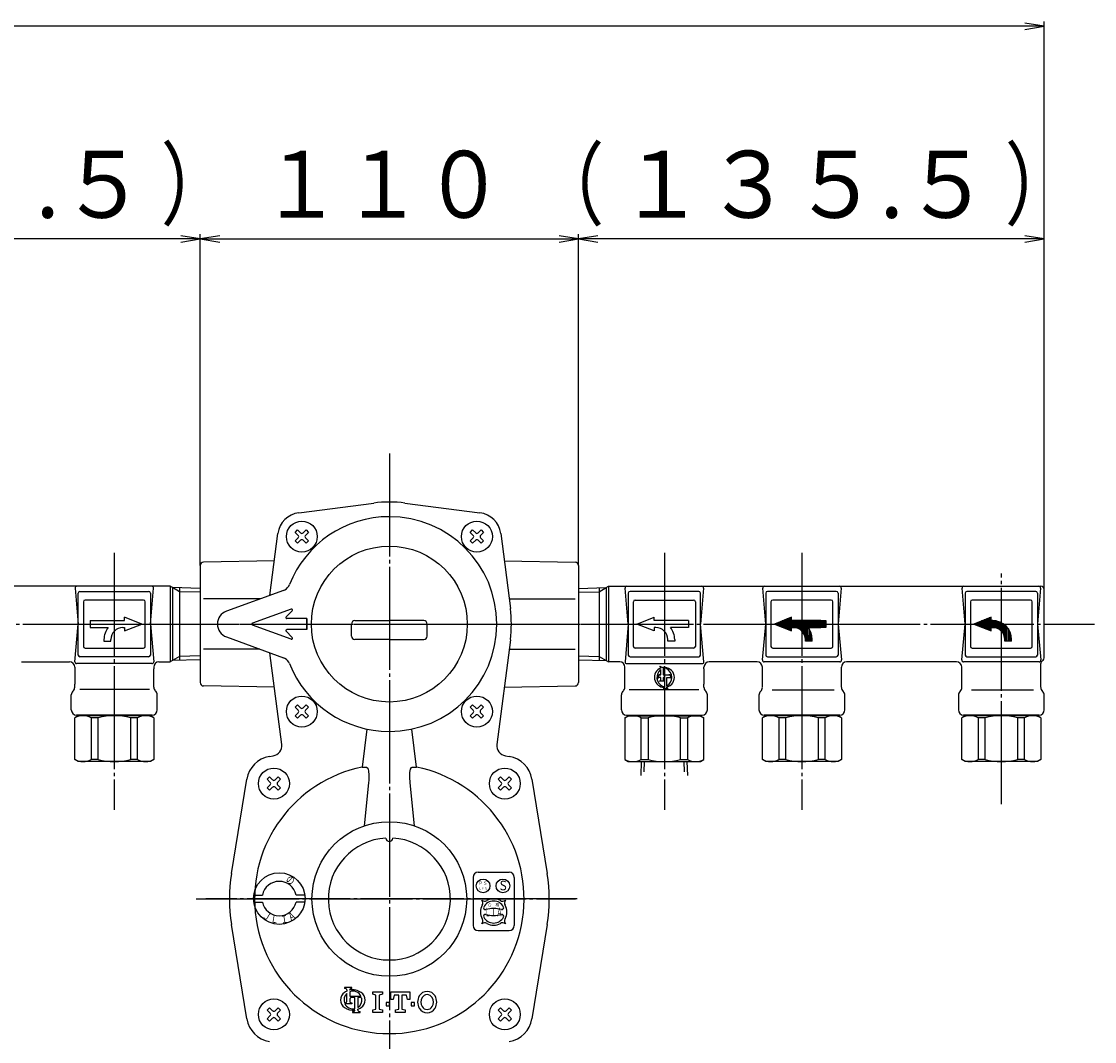
# Model space of a CAD drawing. Extents: x -647 to 1286, y -575 to 1088.
# Drawn here: x 974 to 1286, y 114 to 410 of the extents above; entities that cross this region are included whole.
import ezdxf
from ezdxf.enums import TextEntityAlignment as Align

# ---------------------------------------------------------------- set-up
doc = ezdxf.new("R2010")
doc.units = 0
doc.linetypes.add('EXLTYPE2', pattern=[33, 30, -1, 1, -1])
doc.linetypes.add('EXLTYPE3', pattern=[35, 30, -1, 1, -1, 1, -1])
doc.layers.get('0').update_dxf_attribs({"linetype": 'CONTINUOUS'})
doc.layers.add('LAY-1', color=2, linetype='CONTINUOUS')
doc.styles.add('EXCADSTD', font='monotxt', dxfattribs={"bigfont": 'extfont'})

# ---------------------------------------------------------------- blocks, each defined once
blk = doc.blocks.new('SYM-1')
at = {"color": 2, "linetype": 'CONTINUOUS'}
for p, q in [((-1.08, 6.5), (0, 6.12)), ((-1.08, 6.5), (-0.72, 5.93)), ((-1.08, 4.21), (-1.75, 2.89)), ((-1.75, 2.89), (-1.32, 3.25)), ((-0.72, 3.25), (-1.32, 3.25)), ((-1.08, 3.97), (-1.08, 4.21)), ((-1.08, 3.97), (-0.72, 3.97)), ((-0.72, 3.97), (-0.72, 5.51)), ((-0.72, 2.35), (-0.72, 3.25)), ((0, 5.92), (0, 3.97)), ((0, 3.97), (1.81, 3.97)), ((0.36, 3.25), (0, 3.25)), ((0, 3.25), (0, 2.35)), ((0.36, 3.25), (0.36, 0.53)), ((1.08, 0.75), (1.08, 3.25)), ((1.08, 3.25), (2.05, 3.25)), ((1.81, 3.97), (1.81, 4.21)), ((1.81, 4.21), (2.47, 2.89)), ((2.47, 2.89), (2.05, 3.25)), ((-1.08, 2.17), (-0.72, 2.35)), ((0.36, 2.17), (-1.08, 2.17)), ((0, 2.35), (0.36, 2.17)), ((0.36, 0.18), (0, 0)), ((0, 0), (1.44, 0)), ((0.36, 0.36), (0.36, 0.18)), ((1.08, 0.18), (1.08, 0.45)), ((1.44, 0), (1.08, 0.18))]:
    blk.add_line(p, q, dxfattribs=at)
for centre, radius, start, end in [((0.36, 3.25), 2.89, 112.0243, 270), ((1.08, 3.25), 2.89, 128.6822, 243.4349), ((0.36, 3.25), 2.89, 284.4775, 97.1808), ((0.36, 4.69), 1.27, 63.4349, 106.4667), ((-0.36, 3.25), 2.89, 300, 63.4349), ((0.36, 1.81), 1.27, 243.4349, 270)]:
    blk.add_arc(centre, radius, start, end, dxfattribs=at)

msp = doc.modelspace()

# ---------------------------------------------------------------- linework, layer by layer
at = {"layer": 'LAY-1', "color": 1, "linetype": 'CONTINUOUS'}
for p, q in [((1271.14, 409), (890.14, 409)), ((1271.14, 409), (1265.49, 409.94)), ((1265.49, 408.06), (1271.14, 409)), ((1271.14, 347.11), (1271.14, 410.41)), ((1025.64, 347.11), (890.14, 347.11)), ((1025.64, 347.11), (1019.99, 348.05)), ((1019.99, 346.17), (1025.64, 347.11)), ((1025.64, 252.07), (1025.64, 348.52)), ((1031.3, 348.05), (1025.64, 347.11)), ((1025.64, 347.11), (1135.64, 347.11)), ((1025.64, 347.11), (1031.3, 346.17)), ((1135.64, 347.11), (1129.99, 348.05)), ((1129.99, 346.17), (1135.64, 347.11)), ((1135.64, 252.07), (1135.64, 348.52)), ((1135.64, 347.11), (1135.64, 348.52)), ((1141.3, 348.05), (1135.64, 347.11)), ((1271.14, 347.11), (1135.64, 347.11)), ((1135.64, 347.11), (1141.3, 346.17)), ((1271.14, 347.11), (1265.49, 348.05)), ((1265.49, 346.17), (1271.14, 347.11)), ((1271.14, 329.91), (1271.14, 348.52)), ((1271.14, 245.05), (1271.14, 331.32)), ((1019.64, 244.45), (1017.54, 245.66)), ((1025.65, 244.29), (1019.64, 244.45)), ((1135.64, 244.29), (1141.64, 244.45)), ((1141.64, 244.45), (1143.75, 245.66)), ((1141.64, 244.45), (1143.75, 245.66)), ((1019.64, 225.65), (1017.54, 224.44)), ((1025.64, 225.81), (1019.64, 225.65)), ((1135.64, 225.81), (1141.64, 225.65)), ((1141.64, 225.65), (1143.75, 224.44)), ((1141.64, 225.65), (1143.75, 224.44))]:
    msp.add_line(p, q, dxfattribs=at)
at = {"layer": 'LAY-1', "color": 1, "linetype": 'EXLTYPE2'}
for p, q in [((1080.64, 284.7), (1080.64, -13.42)), ((1000.64, 255.79), (1000.64, 181.03)), ((1160.64, 255.79), (1160.64, 181.03)), ((1200.64, 255.79), (1200.64, 181.03)), ((1258.64, 182.64), (1258.64, 249.75)), ((875.06, 235.05), (1285.75, 235.05)), ((1004.22, 235.05), (1157.02, 235.05)), ((1024.42, 155.05), (1134.82, 155.05)), ((1135.27, 155.05), (1027.23, 155.05))]:
    msp.add_line(p, q, dxfattribs=at)
at = {"layer": 'LAY-1', "color": 2, "linetype": 'CONTINUOUS'}
for p, q in [((1054.29, 267.45), (1076.11, 270.26)), ((1085.18, 270.26), (1106.99, 267.45)), ((1053.24, 261.74), (1053.95, 262.45)), ((1053.95, 262.45), (1054.83, 261.57)), ((1055.54, 261.57), (1056.42, 262.45)), ((1056.42, 262.45), (1057.13, 261.74)), ((1104.15, 261.74), (1104.86, 262.45)), ((1104.86, 262.45), (1105.75, 261.57)), ((1106.45, 261.57), (1107.34, 262.45)), ((1107.34, 262.45), (1108.04, 261.74)), ((1045.93, 243.41), (1048.24, 261.4)), ((1054.13, 260.86), (1053.24, 261.74)), ((1053.24, 259.27), (1054.13, 260.15)), ((1053.95, 258.56), (1053.24, 259.27)), ((1054.83, 259.45), (1053.95, 258.56)), ((1056.42, 258.56), (1055.54, 259.45)), ((1057.13, 261.74), (1056.25, 260.86)), ((1056.25, 260.15), (1057.13, 259.27)), ((1057.13, 259.27), (1056.42, 258.56)), ((1105.04, 260.86), (1104.15, 261.74)), ((1104.15, 259.27), (1105.04, 260.15)), ((1104.86, 258.56), (1104.15, 259.27)), ((1105.75, 259.45), (1104.86, 258.56)), ((1107.34, 258.56), (1106.45, 259.45)), ((1108.04, 261.74), (1107.16, 260.86)), ((1107.16, 260.15), (1108.04, 259.27)), ((1108.04, 259.27), (1107.34, 258.56)), ((1113.04, 261.4), (1115.85, 239.59)), ((1047.22, 253.43), (1026.63, 253.07)), ((1114.07, 253.43), (1134.66, 253.07)), ((1025.64, 252.07), (1025.64, 218.03)), ((1135.64, 252.07), (1135.64, 218.03)), ((1016.87, 246.05), (891.14, 246.05)), ((989.23, 245.51), (990.14, 235.05)), ((990.14, 226.05), (990.14, 244.05)), ((990.64, 244.55), (1010.64, 244.55)), ((1011.14, 235.05), (1012.05, 245.51)), ((1011.14, 244.05), (1011.14, 226.05)), ((1017.54, 245.66), (1016.87, 246.05)), ((1016.87, 246.05), (1016.87, 224.05)), ((1025.64, 245.45), (1017.54, 245.66)), ((1017.54, 245.66), (1017.54, 224.44)), ((1019.64, 245.61), (1019.64, 224.49)), ((1049.82, 244.83), (1033.28, 238.81)), ((1135.64, 245.45), (1143.75, 245.66)), ((1141.64, 245.61), (1141.64, 224.49)), ((1141.64, 245.61), (1141.64, 224.49)), ((1143.75, 245.66), (1144.42, 246.05)), ((1143.75, 245.66), (1143.75, 224.44)), ((1144.42, 246.05), (1144.42, 224.05)), ((1144.42, 246.05), (1270.14, 246.05)), ((1150.14, 235.05), (1149.23, 245.51)), ((1150.14, 244.05), (1150.14, 226.05)), ((1170.64, 244.55), (1150.64, 244.55)), ((1172.05, 245.51), (1171.14, 235.05)), ((1171.14, 226.05), (1171.14, 244.05)), ((1190.14, 235.05), (1189.23, 245.51)), ((1190.14, 244.05), (1190.14, 226.05)), ((1210.64, 244.55), (1190.64, 244.55)), ((1212.05, 245.51), (1211.14, 235.05)), ((1211.14, 244.05), (1211.14, 226.05)), ((1211.14, 244.05), (1211.14, 226.05)), ((1211.14, 244.05), (1211.14, 226.05)), ((1248.14, 235.05), (1247.23, 245.51)), ((1248.14, 244.05), (1248.14, 226.05)), ((1268.64, 244.55), (1248.64, 244.55)), ((1270.05, 245.51), (1269.14, 235.05)), ((1270.05, 245.51), (1269.14, 235.05)), ((1269.14, 244.05), (1269.14, 226.05)), ((1269.14, 244.05), (1269.14, 226.05)), ((1269.14, 244.05), (1269.14, 226.05)), ((1271.14, 225.55), (1271.14, 245.05)), ((991.64, 241.55), (991.64, 228.55)), ((1009.14, 242.05), (992.14, 242.05)), ((1009.64, 228.55), (1009.64, 241.55)), ((1043.05, 242.36), (1026.63, 242.36)), ((1115.49, 242.36), (1134.66, 242.36)), ((1151.64, 228.55), (1151.64, 241.55)), ((1152.14, 242.05), (1169.14, 242.05)), ((1169.64, 241.55), (1169.64, 228.55)), ((1191.64, 241.55), (1191.64, 228.55)), ((1191.64, 241.55), (1191.64, 228.55)), ((1209.14, 242.05), (1192.14, 242.05)), ((1209.64, 228.55), (1209.64, 241.55)), ((1249.64, 241.55), (1249.64, 228.55)), ((1249.64, 241.55), (1249.64, 228.55)), ((1267.14, 242.05), (1250.14, 242.05)), ((1267.64, 228.55), (1267.64, 241.55)), ((1052.11, 239.43), (1040.84, 235.33)), ((1050.64, 237.16), (1052.42, 238.94)), ((989.19, 224.09), (990.14, 235.05)), ((993.64, 236.05), (993.64, 234.05)), ((993.64, 236.05), (1003.64, 236.05)), ((1008.64, 235.05), (1003.64, 237.05)), ((1003.64, 236.05), (1003.64, 237.05)), ((1003.64, 233.05), (1008.64, 235.05)), ((1011.14, 235.05), (1012.1, 224.09)), ((1052.11, 230.67), (1040.84, 234.77)), ((1056.64, 236.65), (1050.86, 236.65)), ((1056.64, 233.45), (1056.64, 236.65)), ((1056.64, 236.65), (1056.64, 233.45)), ((1069.64, 231.55), (1069.64, 235.05)), ((1070.64, 236.05), (1080.64, 236.05)), ((1090.64, 236.05), (1080.64, 236.05)), ((1091.64, 231.55), (1091.64, 235.05)), ((1150.14, 235.05), (1149.19, 224.09)), ((1152.64, 235.05), (1157.64, 237.05)), ((1157.64, 233.05), (1152.64, 235.05)), ((1157.64, 236.05), (1157.64, 237.05)), ((1167.64, 236.05), (1157.64, 236.05)), ((1167.64, 236.05), (1167.64, 234.05)), ((1172.1, 224.09), (1171.14, 235.05)), ((1189.15, 224.6), (1190.14, 235.05)), ((1197.64, 237.05), (1192.64, 235.05)), ((1192.64, 235.05), (1197.64, 233.05)), ((1192.93, 234.93), (1192.93, 235.17)), ((1193.23, 234.81), (1193.23, 235.29)), ((1207.64, 235.35), (1193.39, 235.35)), ((1193.53, 234.69), (1193.53, 235.41)), ((1193.83, 234.57), (1193.83, 235.53)), ((1194.13, 234.45), (1194.13, 235.65)), ((1207.64, 234.45), (1194.13, 234.45)), ((1194.43, 234.33), (1194.43, 235.77)), ((1194.73, 234.21), (1194.73, 235.89)), ((1207.64, 235.95), (1194.89, 235.95)), ((1207.64, 234.15), (1194.89, 234.15)), ((1195.03, 234.09), (1195.03, 236.01)), ((1195.33, 233.97), (1195.33, 236.13)), ((1195.63, 233.85), (1195.63, 236.25)), ((1197.64, 236.25), (1195.64, 236.25)), ((1205.64, 236.05), (1195.64, 236.05)), ((1195.93, 233.73), (1195.93, 236.37)), ((1196.23, 233.61), (1196.23, 236.49)), ((1197.64, 236.55), (1196.39, 236.55)), ((1196.53, 233.49), (1196.53, 236.61)), ((1196.83, 233.37), (1196.83, 236.73)), ((1197.13, 233.25), (1197.13, 236.85)), ((1197.64, 236.85), (1197.14, 236.85)), ((1206.14, 236.05), (1197.14, 236.05)), ((1197.23, 234.05), (1197.23, 236.05)), ((1197.23, 234.05), (1197.23, 236.05)), ((1197.43, 233.13), (1197.43, 236.97)), ((1197.43, 234.05), (1197.43, 236.05)), ((1197.53, 234.05), (1197.53, 236.05)), ((1197.53, 234.05), (1197.53, 236.05)), ((1197.63, 234.05), (1197.63, 236.05)), ((1197.64, 236.05), (1197.64, 237.05)), ((1197.83, 234.05), (1197.83, 236.05)), ((1197.83, 234.05), (1197.83, 236.05)), ((1198.13, 234.05), (1198.13, 236.05)), ((1198.43, 234.05), (1198.43, 236.05)), ((1198.73, 234.05), (1198.73, 236.05)), ((1199.03, 233.93), (1199.03, 236.05)), ((1199.33, 233.84), (1199.33, 236.05)), ((1199.63, 233.71), (1199.63, 236.05)), ((1199.85, 236.05), (1199.85, 233.6)), ((1200.14, 236.05), (1200.14, 233.42)), ((1200.44, 236.05), (1200.44, 233.19)), ((1200.83, 232.79), (1200.83, 236.05)), ((1201.13, 232.37), (1201.13, 236.05)), ((1201.43, 231.74), (1201.43, 236.05)), ((1201.73, 230.05), (1201.73, 236.05)), ((1202.03, 230.05), (1202.03, 236.05)), ((1202.33, 230.05), (1202.33, 236.05)), ((1202.63, 234.05), (1202.63, 236.05)), ((1202.93, 234.05), (1202.93, 236.05)), ((1203.23, 234.05), (1203.23, 236.05)), ((1203.53, 234.05), (1203.53, 236.05)), ((1203.83, 234.05), (1203.83, 236.05)), ((1204.13, 234.05), (1204.13, 236.05)), ((1204.43, 234.05), (1204.43, 236.05)), ((1204.73, 234.05), (1204.73, 236.05)), ((1205.03, 234.05), (1205.03, 236.05)), ((1205.33, 234.05), (1205.33, 236.05)), ((1205.63, 234.05), (1205.63, 236.05)), ((1205.64, 234.05), (1205.64, 236.05)), ((1205.84, 236.05), (1205.84, 234.05)), ((1206.14, 236.05), (1206.14, 234.05)), ((1206.14, 236.05), (1207.64, 236.05)), ((1206.44, 236.05), (1206.44, 234.05)), ((1206.74, 236.05), (1206.74, 234.05)), ((1207.04, 236.05), (1207.04, 234.05)), ((1207.34, 236.05), (1207.34, 234.05)), ((1207.64, 236.05), (1207.64, 234.05)), ((1207.64, 236.05), (1207.64, 234.05)), ((1211.14, 235.05), (1212.14, 224.6)), ((1211.14, 235.05), (1212.14, 224.6)), ((1247.15, 224.6), (1248.14, 235.05)), ((1255.64, 237.05), (1250.64, 235.05)), ((1250.64, 235.05), (1255.64, 233.05)), ((1250.93, 234.93), (1250.93, 235.17)), ((1251.23, 234.81), (1251.23, 235.29)), ((1258.83, 235.35), (1251.39, 235.35)), ((1251.53, 234.69), (1251.53, 235.41)), ((1251.83, 234.57), (1251.83, 235.53)), ((1252.13, 234.45), (1252.13, 235.65)), ((1260.03, 234.45), (1252.13, 234.45)), ((1252.43, 234.33), (1252.43, 235.77)), ((1252.73, 234.21), (1252.73, 235.89)), ((1257.19, 235.95), (1252.89, 235.95)), ((1260.3, 234.15), (1252.89, 234.15)), ((1253.03, 234.09), (1253.03, 236.01)), ((1253.33, 233.97), (1253.33, 236.13)), ((1253.63, 233.85), (1253.63, 236.25)), ((1255.64, 236.25), (1253.64, 236.25)), ((1256.14, 236.05), (1253.64, 236.05)), ((1253.93, 233.73), (1253.93, 236.37)), ((1254.23, 233.61), (1254.23, 236.49)), ((1255.64, 236.55), (1254.39, 236.55)), ((1254.53, 233.49), (1254.53, 236.61)), ((1254.83, 233.37), (1254.83, 236.73)), ((1255.13, 233.25), (1255.13, 236.85)), ((1255.64, 236.85), (1255.14, 236.85)), ((1256.14, 236.05), (1255.14, 236.05)), ((1255.23, 234.05), (1255.23, 236.05)), ((1255.23, 234.05), (1255.23, 236.05)), ((1255.43, 233.13), (1255.43, 236.97)), ((1255.43, 234.05), (1255.43, 236.05)), ((1255.53, 234.05), (1255.53, 236.05)), ((1255.53, 234.05), (1255.53, 236.05)), ((1255.63, 234.05), (1255.63, 236.05)), ((1255.64, 236.05), (1255.64, 237.05)), ((1255.83, 234.05), (1255.83, 236.05)), ((1255.83, 234.05), (1255.83, 236.05)), ((1256.13, 234.05), (1256.13, 236.05)), ((1256.43, 234.05), (1256.43, 236.05)), ((1256.73, 234.05), (1256.73, 236.02)), ((1257.03, 233.93), (1257.03, 235.98)), ((1257.33, 233.84), (1257.33, 235.92)), ((1257.63, 233.71), (1257.63, 235.84)), ((1257.85, 235.78), (1257.85, 233.6)), ((1258.14, 235.67), (1258.14, 233.42)), ((1258.44, 235.55), (1258.44, 233.19)), ((1258.83, 232.79), (1258.83, 235.35)), ((1259.13, 232.37), (1259.13, 235.17)), ((1259.43, 231.74), (1259.43, 234.96)), ((1259.73, 230.05), (1259.73, 234.72)), ((1260.03, 230.05), (1260.03, 234.45)), ((1260.33, 230.05), (1260.33, 234.11)), ((1269.14, 235.05), (1270.14, 224.6)), ((993.64, 234.05), (998.9, 234.05)), ((1003.14, 234.05), (1003.64, 234.05)), ((1003.64, 234.05), (1003.64, 233.05)), ((1033.28, 231.29), (1049.82, 225.27)), ((1050.64, 232.94), (1052.42, 231.16)), ((1056.64, 233.45), (1050.86, 233.45)), ((1158.14, 234.05), (1157.64, 234.05)), ((1157.64, 234.05), (1157.64, 233.05)), ((1167.64, 234.05), (1162.39, 234.05)), ((1195.64, 234.05), (1199.64, 234.05)), ((1197.64, 233.85), (1195.64, 233.85)), ((1197.64, 233.55), (1196.39, 233.55)), ((1197.14, 234.05), (1206.14, 234.05)), ((1197.64, 233.25), (1197.14, 233.25)), ((1197.64, 233.05), (1197.64, 234.05)), ((1201.64, 234.05), (1205.64, 234.05)), ((1202.7, 233.63), (1202.69, 230.05)), ((1202.93, 230.05), (1202.93, 233.25)), ((1203.23, 230.18), (1203.23, 232.63)), ((1203.53, 230.05), (1203.53, 231.64)), ((1203.64, 230.05), (1203.64, 231.05)), ((1207.64, 234.05), (1206.14, 234.05)), ((1253.64, 234.05), (1257.64, 234.05)), ((1255.64, 233.85), (1253.64, 233.85)), ((1255.64, 233.55), (1254.39, 233.55)), ((1255.14, 234.05), (1260.39, 234.05)), ((1255.64, 233.25), (1255.14, 233.25)), ((1255.64, 233.05), (1255.64, 234.05)), ((1259.64, 234.05), (1260.39, 234.05)), ((1260.7, 233.63), (1260.69, 230.05)), ((1260.93, 230.05), (1260.93, 233.25)), ((1261.23, 230.18), (1261.23, 232.63)), ((1261.53, 230.05), (1261.53, 231.64)), ((1261.64, 230.05), (1261.64, 231.05)), ((992.14, 228.05), (1009.14, 228.05)), ((997.64, 230.55), (997.64, 230.05)), ((997.64, 230.05), (999.64, 230.05)), ((999.64, 230.05), (999.64, 230.55)), ((1080.64, 230.55), (1070.64, 230.55)), ((1080.64, 230.55), (1090.64, 230.55)), ((1115.85, 230.51), (1111.93, 200.05)), ((1169.14, 228.05), (1152.14, 228.05)), ((1161.64, 230.05), (1161.64, 230.55)), ((1163.64, 230.05), (1161.64, 230.05)), ((1163.64, 230.55), (1163.64, 230.05)), ((1192.14, 228.05), (1209.14, 228.05)), ((1201.64, 230.05), (1201.64, 230.55)), ((1203.64, 230.05), (1201.64, 230.05)), ((1250.14, 228.05), (1267.14, 228.05)), ((1259.64, 230.05), (1259.64, 230.55)), ((1261.64, 230.05), (1259.64, 230.05)), ((1010.64, 225.55), (990.64, 225.55)), ((1042.96, 227.74), (1026.63, 227.74)), ((1049.36, 200.05), (1045.93, 226.69)), ((1115.49, 227.74), (1134.66, 227.74)), ((1150.64, 225.55), (1170.64, 225.55)), ((1190.64, 225.55), (1210.64, 225.55)), ((1248.64, 225.55), (1268.64, 225.55)), ((973.64, 224.05), (987.64, 224.05)), ((989.14, 222.55), (989.14, 222.05)), ((989.14, 222.05), (989.14, 217.55)), ((1011.6, 223.55), (989.69, 223.55)), ((1012.14, 222.55), (1012.14, 222.05)), ((1012.14, 216.67), (1012.14, 222.05)), ((1013.64, 224.05), (1016.87, 224.05)), ((1017.54, 224.44), (1016.87, 224.05)), ((1025.64, 224.65), (1017.54, 224.44)), ((1135.64, 224.65), (1143.75, 224.44)), ((1143.75, 224.44), (1144.42, 224.05)), ((1147.64, 224.05), (1144.42, 224.05)), ((1149.14, 222.05), (1149.14, 222.55)), ((1149.14, 216.67), (1149.14, 222.05)), ((1149.69, 223.55), (1171.6, 223.55)), ((1172.14, 222.05), (1172.14, 222.55)), ((1172.14, 222.05), (1172.14, 217.55)), ((1187.64, 224.05), (1173.64, 224.05)), ((1189.14, 216.67), (1189.14, 222.55)), ((1211.64, 224.05), (1189.65, 224.05)), ((1212.14, 216.67), (1212.14, 222.55)), ((1245.64, 224.05), (1213.64, 224.05)), ((1247.14, 216.67), (1247.14, 222.55)), ((1269.64, 224.05), (1247.65, 224.05)), ((1270.14, 216.67), (1270.14, 223.55)), ((988.71, 215.61), (988.58, 215.49)), ((989.14, 216.67), (989.14, 217.55)), ((1010.88, 216.05), (990.61, 216.05)), ((1012.7, 215.49), (1012.58, 215.61)), ((1047.22, 216.67), (1026.63, 217.03)), ((1114.07, 216.67), (1134.66, 217.03)), ((1148.58, 215.49), (1148.7, 215.61)), ((1150.41, 216.05), (1170.68, 216.05)), ((1172.14, 216.67), (1172.14, 217.55)), ((1172.58, 215.61), (1172.71, 215.49)), ((1210.02, 215.85), (1191.96, 215.85)), ((1268.02, 215.85), (1249.96, 215.85)), ((988.14, 210.05), (988.14, 214.43)), ((1013.14, 210.05), (1013.14, 214.43)), ((1148.14, 210.05), (1148.14, 214.43)), ((1173.14, 210.05), (1173.14, 214.43)), ((1188.14, 214.35), (1188.14, 210.05)), ((1213.14, 210.05), (1213.14, 214.35)), ((1246.14, 214.35), (1246.14, 210.05)), ((1271.14, 210.05), (1271.14, 214.35)), ((1053.95, 211.54), (1053.24, 210.83)), ((1053.24, 210.83), (1054.13, 209.95)), ((1054.13, 209.24), (1053.24, 208.36)), ((1054.83, 210.65), (1053.95, 211.54)), ((1056.42, 211.54), (1055.54, 210.65)), ((1056.25, 209.95), (1057.13, 210.83)), ((1057.13, 208.36), (1056.25, 209.24)), ((1057.13, 210.83), (1056.42, 211.54)), ((1104.86, 211.54), (1104.15, 210.83)), ((1104.15, 210.83), (1105.04, 209.95)), ((1105.04, 209.24), (1104.15, 208.36)), ((1105.75, 210.65), (1104.86, 211.54)), ((1107.34, 211.54), (1106.45, 210.65)), ((1107.16, 209.95), (1108.04, 210.83)), ((1108.04, 208.36), (1107.16, 209.24)), ((1108.04, 210.83), (1107.34, 211.54)), ((990.14, 208.35), (989.14, 207.77)), ((989.14, 195.63), (989.14, 207.77)), ((1011.64, 208.55), (989.64, 208.55)), ((1011.14, 208.35), (990.14, 208.35)), ((990.64, 208.38), (990.64, 208.55)), ((995.95, 207.77), (993.9, 207.77)), ((993.9, 207.77), (993.9, 195.63)), ((995.95, 195.63), (995.95, 207.77)), ((1007.39, 207.77), (1005.33, 207.77)), ((1005.33, 207.77), (1005.33, 195.63)), ((1007.39, 195.63), (1007.39, 207.77)), ((1010.64, 208.38), (1010.64, 208.55)), ((1012.14, 207.77), (1011.14, 208.35)), ((1012.14, 207.77), (1012.14, 195.63)), ((1053.24, 208.36), (1053.95, 207.65)), ((1053.95, 207.65), (1054.83, 208.53)), ((1055.54, 208.53), (1056.42, 207.65)), ((1056.42, 207.65), (1057.13, 208.36)), ((1104.15, 208.36), (1104.86, 207.65)), ((1104.86, 207.65), (1105.75, 208.53)), ((1106.45, 208.53), (1107.34, 207.65)), ((1107.34, 207.65), (1108.04, 208.36)), ((1149.14, 207.77), (1150.14, 208.35)), ((1149.14, 207.77), (1149.14, 195.63)), ((1149.64, 208.55), (1171.64, 208.55)), ((1150.14, 208.35), (1171.14, 208.35)), ((1150.64, 208.38), (1150.64, 208.55)), ((1153.9, 207.77), (1155.95, 207.77)), ((1153.9, 195.63), (1153.9, 207.77)), ((1155.95, 207.77), (1155.95, 195.63)), ((1165.33, 207.77), (1167.39, 207.77)), ((1165.33, 195.63), (1165.33, 207.77)), ((1167.39, 207.77), (1167.39, 195.63)), ((1170.64, 208.38), (1170.64, 208.55)), ((1171.14, 208.35), (1172.14, 207.77)), ((1172.14, 195.63), (1172.14, 207.77)), ((1190.14, 208.35), (1189.14, 207.77)), ((1189.14, 195.63), (1189.14, 207.77)), ((1211.64, 208.55), (1189.64, 208.55)), ((1211.14, 208.35), (1190.14, 208.35)), ((1190.64, 208.38), (1190.64, 208.55)), ((1195.95, 207.77), (1193.9, 207.77)), ((1193.9, 207.77), (1193.9, 195.63)), ((1195.95, 195.63), (1195.95, 207.77)), ((1207.39, 207.77), (1205.33, 207.77)), ((1205.33, 207.77), (1205.33, 195.63)), ((1207.39, 195.63), (1207.39, 207.77)), ((1210.64, 208.38), (1210.64, 208.55)), ((1212.14, 207.77), (1211.14, 208.35)), ((1212.14, 207.77), (1212.14, 195.63)), ((1248.14, 208.35), (1247.14, 207.77)), ((1247.14, 195.63), (1247.14, 207.77)), ((1269.64, 208.55), (1247.64, 208.55)), ((1269.14, 208.35), (1248.14, 208.35)), ((1248.64, 208.38), (1248.64, 208.55)), ((1253.95, 207.77), (1251.9, 207.77)), ((1251.9, 207.77), (1251.9, 195.63)), ((1253.95, 195.63), (1253.95, 207.77)), ((1265.39, 207.77), (1263.33, 207.77)), ((1263.33, 207.77), (1263.33, 195.63)), ((1265.39, 195.63), (1265.39, 207.77)), ((1268.64, 208.38), (1268.64, 208.55)), ((1270.14, 207.77), (1269.14, 208.35)), ((1270.14, 207.77), (1270.14, 195.63)), ((1074.07, 204.5), (1072.72, 193.43)), ((1088.56, 193.43), (1087.22, 204.5)), ((1045.78, 196.54), (1046.86, 196.71)), ((1114.43, 196.71), (1115.5, 196.54)), ((990.14, 195.05), (989.14, 195.63)), ((1011.14, 195.05), (990.14, 195.05)), ((995.95, 195.63), (993.9, 195.63)), ((1007.39, 195.63), (1005.33, 195.63)), ((1012.14, 195.63), (1011.14, 195.05)), ((1149.14, 195.63), (1150.14, 195.05)), ((1150.14, 195.05), (1171.14, 195.05)), ((1153.9, 195.63), (1155.95, 195.63)), ((1165.33, 195.63), (1167.39, 195.63)), ((1171.14, 195.05), (1172.14, 195.63)), ((1190.14, 195.05), (1189.14, 195.63)), ((1211.14, 195.05), (1190.14, 195.05)), ((1195.95, 195.63), (1193.9, 195.63)), ((1207.39, 195.63), (1205.33, 195.63)), ((1212.14, 195.63), (1211.14, 195.05)), ((1248.14, 195.05), (1247.14, 195.63)), ((1269.14, 195.05), (1248.14, 195.05)), ((1253.95, 195.63), (1251.9, 195.63)), ((1265.39, 195.63), (1263.33, 195.63)), ((1270.14, 195.63), (1269.14, 195.05)), ((1045.11, 189.88), (1045.82, 190.58)), ((1045.82, 190.58), (1046.7, 189.7)), ((1047.41, 189.7), (1048.29, 190.58)), ((1048.29, 190.58), (1049, 189.88)), ((1112.29, 189.88), (1112.99, 190.58)), ((1112.99, 190.58), (1113.88, 189.7)), ((1114.58, 189.7), (1115.47, 190.58)), ((1115.47, 190.58), (1116.18, 189.88)), ((1034.73, 162.44), (1039.16, 189.91)), ((1045.99, 188.99), (1045.11, 189.88)), ((1045.11, 187.4), (1045.99, 188.28)), ((1045.82, 186.69), (1045.11, 187.4)), ((1046.7, 187.58), (1045.82, 186.69)), ((1048.29, 186.69), (1047.41, 187.58)), ((1049, 189.88), (1048.12, 188.99)), ((1048.12, 188.28), (1049, 187.4)), ((1049, 187.4), (1048.29, 186.69)), ((1074.61, 188.86), (1073.33, 176.33)), ((1087.95, 176.33), (1086.68, 188.86)), ((1113.17, 188.99), (1112.29, 189.88)), ((1112.29, 187.4), (1113.17, 188.28)), ((1112.99, 186.69), (1112.29, 187.4)), ((1113.88, 187.58), (1112.99, 186.69)), ((1115.47, 186.69), (1114.58, 187.58)), ((1116.18, 189.88), (1115.29, 188.99)), ((1115.29, 188.28), (1116.18, 187.4)), ((1116.18, 187.4), (1115.47, 186.69)), ((1122.13, 189.91), (1126.55, 162.44)), ((1106.48, 162.85), (1115.48, 162.85)), ((1104.98, 161.35), (1104.98, 147.35)), ((1116.98, 161.35), (1116.98, 147.35)), ((1041.2, 156.17), (1043.73, 156.17)), ((1056.06, 156.17), (1053.53, 156.17)), ((1041.2, 154.17), (1043.73, 154.17)), ((1056.06, 154.17), (1053.53, 154.17)), ((1111.58, 152.25), (1110.44, 152.25)), ((1039.16, 120.19), (1034.73, 147.66)), ((1126.55, 147.66), (1122.13, 120.19)), ((1106.48, 145.85), (1115.48, 145.85)), ((1045.11, 122.7), (1045.82, 123.41)), ((1045.99, 121.82), (1045.11, 122.7)), ((1045.82, 123.41), (1046.7, 122.52)), ((1047.41, 122.52), (1048.29, 123.41)), ((1049, 122.7), (1048.12, 121.82)), ((1048.29, 123.41), (1049, 122.7)), ((1112.29, 122.7), (1112.99, 123.41)), ((1113.17, 121.82), (1112.29, 122.7)), ((1112.99, 123.41), (1113.88, 122.52)), ((1114.58, 122.52), (1115.47, 123.41)), ((1116.18, 122.7), (1115.29, 121.82)), ((1115.47, 123.41), (1116.18, 122.7)), ((1045.11, 120.22), (1045.99, 121.11)), ((1045.82, 119.52), (1045.11, 120.22)), ((1046.7, 120.4), (1045.82, 119.52)), ((1048.29, 119.52), (1047.41, 120.4)), ((1048.12, 121.11), (1049, 120.22)), ((1049, 120.22), (1048.29, 119.52)), ((1112.29, 120.22), (1113.17, 121.11)), ((1112.99, 119.52), (1112.29, 120.22)), ((1113.88, 120.4), (1112.99, 119.52)), ((1115.47, 119.52), (1114.58, 120.4)), ((1115.29, 121.11), (1116.18, 120.22)), ((1116.18, 120.22), (1115.47, 119.52))]:
    msp.add_line(p, q, dxfattribs=at)
at = {"layer": 'LAY-1', "color": 1, "linetype": 'EXLTYPE3'}
for p, q in [((1153.88, 191.02), (1154, 195.05)), ((1154.76, 192.05), (1154.86, 195.05)), ((1166.52, 192.05), (1166.43, 195.05)), ((1167.41, 191.02), (1167.28, 195.05))]:
    msp.add_line(p, q, dxfattribs=at)
at = {"layer": 'LAY-1', "color": 2, "linetype": 'CONTINUOUS', "flags": 128}
for points in [[(1049.82, 244.83), (1050.27, 245.04), (1050.7, 245.33), (1051.05, 245.68), (1051.36, 246.09), (1051.58, 246.55)], [(1051.58, 223.55), (1051.36, 224), (1051.06, 224.41), (1050.71, 224.76), (1050.28, 225.05), (1049.82, 225.27)], [(1072.72, 193.43), (1073.38, 193.41), (1074.03, 193.38)], [(1074.03, 193.38), (1074.37, 193.1), (1074.6, 192.3), (1074.71, 191.11), (1074.67, 189.66), (1074.61, 188.86)], [(1086.68, 188.86), (1086.58, 190.47), (1086.62, 191.86), (1086.81, 192.83), (1087.1, 193.32), (1087.25, 193.38)], [(1087.25, 193.38), (1087.91, 193.41), (1088.56, 193.43)], [(1069.76, 129.03), (1069.76, 129.25), (1067.6, 129.25), (1067.6, 129.03)], [(1068.25, 128.6), (1068.25, 128.21)], [(1069.11, 128.5), (1069.11, 128.6)], [(1069.11, 128.07), (1069.11, 126.73)], [(1075.8, 122.05), (1075.8, 122.77), (1076.76, 123.01), (1076.76, 127.09), (1075.8, 127.33), (1075.8, 128.05), (1078.68, 128.05), (1078.68, 127.33), (1077.72, 127.09), (1077.72, 123.01), (1078.68, 122.77), (1078.68, 122.05), (1075.8, 122.05)], [(1082.4, 122.77), (1083.36, 123.01), (1083.36, 127.09), (1082.04, 127.09), (1081.8, 125.77), (1081.08, 125.77), (1081.08, 128.05), (1086.6, 128.05), (1086.6, 125.77), (1085.88, 125.77), (1085.64, 127.09), (1084.32, 127.09), (1084.32, 123.01), (1085.28, 122.77), (1085.28, 122.05), (1082.4, 122.05), (1082.4, 122.77)], [(1068.25, 125.22), (1068.25, 127.52)], [(1069.11, 126.73), (1072.4, 126.73)], [(1069.11, 125.66), (1069.11, 125.22)], [(1070.62, 123.12), (1070.62, 126.37), (1069.54, 126.37)], [(1072.25, 126.37), (1071.48, 126.37)], [(1071.48, 126.37), (1071.48, 123.5)], [(1080.72, 124.93), (1080.72, 123.97), (1080.72, 124.93), (1079.76, 124.93), (1079.76, 123.97), (1080.72, 123.97)], [(1087.92, 123.97), (1087.92, 124.93), (1086.96, 124.93), (1086.96, 123.97), (1087.92, 123.97)], [(1069.76, 124.79), (1069.76, 124.57), (1067.69, 124.57)], [(1069.97, 122.27), (1069.97, 122.05), (1072.13, 122.05), (1072.13, 122.27)], [(1070.62, 122.74), (1070.62, 122.7)], [(1071.48, 122.7), (1071.48, 122.95)]]:
    msp.add_lwpolyline(points, dxfattribs=at)
at = {"layer": 'LAY-1', "color": 2, "linetype": 'CONTINUOUS'}
for centre, radius in [((1055.19, 260.51), 4.5), ((1106.1, 260.51), 4.5), ((1080.64, 235.05), 22.68), ((1055.19, 209.59), 4.5), ((1106.1, 209.59), 4.5), ((1047.06, 188.64), 4.5), ((1114.23, 188.64), 4.5), ((1080.64, 155.05), 22.5), ((1048.63, 155.17), 7.5), ((1107.9, 158.86), 1.98), ((1113.66, 158.86), 1.98), ((1047.06, 121.46), 4.5), ((1114.23, 121.46), 4.5)]:
    msp.add_circle(centre, radius, dxfattribs=at)
for centre, radius, start, end in [((1080.64, 235.05), 35.5, 82.6585, 97.3415), ((1055.19, 260.51), 7, 97.3415, 172.6585), ((1080.64, 235.05), 31.25, 90, 158.416), ((1080.64, 235.05), 31.25, 270, 90), ((1106.1, 260.51), 7, 7.3415, 82.6585), ((1053.77, 260.51), 0.5, 315, 45), ((1055.19, 261.92), 0.5, 225, 315), ((1055.19, 259.09), 0.5, 45, 135), ((1056.6, 260.51), 0.5, 135, 225), ((1104.68, 260.51), 0.5, 315, 45), ((1106.1, 261.92), 0.5, 225, 315), ((1106.1, 259.09), 0.5, 45, 135), ((1107.51, 260.51), 0.5, 135, 225), ((1026.64, 252.07), 1, 91, 180), ((1134.64, 252.07), 1, 0, 89), ((989.73, 245.55), 0.5, 90, 184.9697), ((990.64, 244.05), 0.5, 90, 180), ((1010.64, 244.05), 0.5, 0, 90), ((1011.55, 245.55), 0.5, 355.0303, 90), ((1149.73, 245.55), 0.5, 90, 184.9697), ((1150.64, 244.05), 0.5, 90, 180), ((1170.64, 244.05), 0.5, 0, 90), ((1171.55, 245.55), 0.5, 355.0303, 90), ((1189.73, 245.55), 0.5, 90, 184.9697), ((1190.64, 244.05), 0.5, 90, 180), ((1210.64, 244.05), 0.5, 0, 90), ((1210.64, 244.05), 0.5, 0, 90), ((1211.55, 245.55), 0.5, 355.0303, 90), ((1247.69, 246.05), 0.5, 180, 184.9697), ((1247.73, 245.55), 0.5, 90, 184.9697), ((1248.64, 244.05), 0.5, 90, 180), ((1268.64, 244.05), 0.5, 0, 90), ((1268.64, 244.05), 0.5, 0, 90), ((1269.55, 245.55), 0.5, 355.0303, 90), ((1270.14, 245.05), 1, 0, 90), ((992.14, 241.55), 0.5, 90, 180), ((1009.14, 241.55), 0.5, 0, 90), ((1152.14, 241.55), 0.5, 90, 180), ((1169.14, 241.55), 0.5, 0, 90), ((1192.14, 241.55), 0.5, 90, 180), ((1209.14, 241.55), 0.5, 0, 90), ((1250.14, 241.55), 0.5, 90, 180), ((1267.14, 241.55), 0.5, 0, 90), ((1034.64, 235.05), 4, 110, 250), ((1052.21, 239.15), 0.3, 315, 110), ((1080.64, 235.05), 35.5, 352.6585, 7.3415), ((1040.94, 235.05), 0.3, 110, 250), ((1050.86, 236.95), 0.3, 135, 270), ((1070.64, 235.05), 1, 90, 180), ((1090.64, 235.05), 1, 0, 90), ((1198.14, 230.55), 5.5, 0, 90), ((1200.64, 232.65), 2, 64.1581, 66.734), ((1256.14, 230.55), 5.5, 0, 90), ((1003.14, 230.55), 5.5, 140.4788, 180), ((1003.14, 230.55), 3.5, 90, 180), ((1050.86, 233.15), 0.3, 90, 225), ((1052.21, 230.95), 0.3, 250, 45), ((1070.64, 231.55), 1, 180, 270), ((1090.64, 231.55), 1, 270, 0), ((1158.14, 230.55), 3.5, 0, 90), ((1158.14, 230.55), 5.5, 0, 39.5212), ((1198.14, 230.55), 3.5, 0, 90), ((1256.14, 230.55), 3.5, 0, 90), ((992.14, 228.55), 0.5, 180, 270), ((1009.14, 228.55), 0.5, 270, 0), ((1152.14, 228.55), 0.5, 180, 270), ((1169.14, 228.55), 0.5, 270, 0), ((1192.14, 228.55), 0.5, 180, 270), ((1209.14, 228.55), 0.5, 270, 0), ((1250.14, 228.55), 0.5, 180, 270), ((1267.14, 228.55), 0.5, 270, 0), ((990.64, 226.05), 0.5, 180, 270), ((1010.64, 226.05), 0.5, 270, 0), ((1150.64, 226.05), 0.5, 180, 270), ((1170.64, 226.05), 0.5, 270, 0), ((1190.64, 226.05), 0.5, 180, 270), ((1210.64, 226.05), 0.5, 270, 0), ((1210.64, 226.05), 0.5, 270, 0), ((1248.64, 226.05), 0.5, 180, 270), ((1268.64, 226.05), 0.5, 270, 0), ((1268.64, 226.05), 0.5, 270, 0), ((1269.64, 225.55), 1.5, 306.8699, 0), ((987.64, 222.55), 1.5, 0, 90), ((989.69, 224.05), 0.5, 175.0303, 270), ((1011.6, 224.05), 0.5, 270, 4.9697), ((1013.64, 222.55), 1.5, 90, 180), ((1080.64, 235.05), 31.25, 201.584, 270), ((1147.64, 222.55), 1.5, 0, 90), ((1149.69, 224.05), 0.5, 175.0303, 270), ((1171.6, 224.05), 0.5, 270, 4.9697), ((1173.64, 222.55), 1.5, 90, 180), ((1187.64, 222.55), 1.5, 0, 90), ((1189.65, 224.55), 0.5, 174.5597, 270), ((1211.64, 224.55), 0.5, 270, 5.4403), ((1213.64, 222.55), 1.5, 90, 180), ((1245.64, 222.55), 1.5, 0, 90), ((1247.65, 224.55), 0.5, 174.5597, 270), ((1269.64, 224.55), 0.5, 270, 5.4403), ((1271.14, 223.55), 1, 126.8699, 180), ((989.64, 214.43), 1.5, 135.0891, 180), ((987.64, 216.67), 1.5, 315.0891, 0), ((1013.64, 216.67), 1.5, 180, 225), ((1011.64, 214.43), 1.5, 0, 45), ((1026.64, 218.03), 1, 180, 269), ((1134.64, 218.03), 1, 271, 0), ((1149.64, 214.43), 1.5, 135, 180), ((1147.64, 216.67), 1.5, 315, 0), ((1173.64, 216.67), 1.5, 180, 224.9109), ((1171.64, 214.43), 1.5, 0, 44.9109), ((1189.64, 214.35), 1.5, 131.8103, 180), ((1187.64, 216.59), 1.5, 311.8103, 0), ((1213.64, 216.59), 1.5, 180, 228.1897), ((1211.64, 214.35), 1.5, 0, 48.1897), ((1247.64, 214.35), 1.5, 131.8103, 180), ((1245.64, 216.59), 1.5, 311.8103, 0), ((1271.64, 216.59), 1.5, 180, 228.1897), ((1269.64, 214.35), 1.5, 0, 48.1897), ((989.64, 210.05), 1.5, 180, 270), ((1011.64, 210.05), 1.5, 270, 0), ((1053.77, 209.59), 0.5, 315, 45), ((1055.19, 211.01), 0.5, 225, 315), ((1056.6, 209.59), 0.5, 135, 225), ((1104.68, 209.59), 0.5, 315, 45), ((1106.1, 211.01), 0.5, 225, 315), ((1107.51, 209.59), 0.5, 135, 225), ((1149.64, 210.05), 1.5, 180, 270), ((1171.64, 210.05), 1.5, 270, 0), ((1189.64, 210.05), 1.5, 180, 270), ((1211.64, 210.05), 1.5, 270, 0), ((1247.64, 210.05), 1.5, 180, 270), ((1269.64, 210.05), 1.5, 270, 0), ((991.52, 203.17), 5.18, 62.6842, 117.3158), ((1000.64, 189.01), 19.34, 75.9654, 104.0346), ((1009.77, 203.17), 5.18, 62.6842, 117.3158), ((1055.19, 208.18), 0.5, 45, 135), ((1106.1, 208.18), 0.5, 45, 135), ((1151.52, 203.17), 5.18, 62.6842, 117.3158), ((1160.64, 189.01), 19.34, 75.9654, 104.0346), ((1169.77, 203.17), 5.18, 62.6842, 117.3158), ((1191.52, 203.17), 5.18, 62.6842, 117.3158), ((1200.64, 189.01), 19.34, 75.9654, 104.0346), ((1209.77, 203.17), 5.18, 62.6842, 117.3158), ((1249.52, 203.17), 5.18, 62.6842, 117.3158), ((1258.64, 189.01), 19.34, 75.9654, 104.0346), ((1267.77, 203.17), 5.18, 62.6842, 117.3158), ((1046.38, 199.67), 3, 279.1474, 7.3415), ((1114.9, 199.67), 3, 172.6585, 260.8526), ((991.52, 200.23), 5.18, 242.6842, 297.3158), ((1000.64, 214.39), 19.34, 255.9654, 284.0346), ((1009.77, 200.23), 5.18, 242.6842, 297.3158), ((1047.06, 188.64), 8, 99.1474, 170.8526), ((1114.23, 188.64), 8, 9.1474, 80.8526), ((1151.52, 200.23), 5.18, 242.6842, 297.3158), ((1160.64, 214.39), 19.34, 255.9654, 284.0346), ((1169.77, 200.23), 5.18, 242.6842, 297.3158), ((1191.52, 200.23), 5.18, 242.6842, 297.3158), ((1200.64, 214.39), 19.34, 255.9654, 284.0346), ((1209.77, 200.23), 5.18, 242.6842, 297.3158), ((1249.52, 200.23), 5.18, 242.6842, 297.3158), ((1258.64, 214.39), 19.34, 255.9654, 284.0346), ((1267.77, 200.23), 5.18, 242.6842, 297.3158), ((1080.64, 155.05), 39.19, 101.6589, 78.3411), ((1045.64, 188.64), 0.5, 315, 45), ((1047.06, 190.05), 0.5, 225, 315), ((1047.06, 187.22), 0.5, 45, 135), ((1048.47, 188.64), 0.5, 135, 225), ((1112.82, 188.64), 0.5, 315, 45), ((1114.23, 190.05), 0.5, 225, 315), ((1114.23, 187.22), 0.5, 45, 135), ((1115.65, 188.64), 0.5, 135, 225), ((1080.64, 155.05), 17.75, 93.2284, 86.7716), ((1080.64, 172.8), 1, 181.6142, 358.3858), ((1080.64, 155.05), 46.5, 170.8526, 189.1474), ((1106.48, 161.35), 1.5, 90, 180), ((1115.48, 161.35), 1.5, 0, 90), ((1080.64, 155.05), 46.5, 350.8526, 9.1474), ((1048.63, 155.17), 5, 11.537, 168.463), ((1048.63, 155.17), 5, 191.537, 348.463), ((1110.98, 151.25), 3.86, 149.368, 210.632), ((1108.36, 155.68), 1.29, 231.9697, 300.632), ((1106.55, 153.87), 1.29, 329.368, 38.0303), ((1110.98, 151.25), 3.21, 26.9035, 153.0965), ((1110.98, 151.25), 3.86, 59.368, 120.632), ((1113.6, 155.68), 1.29, 239.368, 308.0303), ((1115.41, 153.87), 1.29, 141.9697, 210.632), ((1110.98, 151.25), 3.86, 329.368, 30.632), ((1108.56, 152.48), 0.5, 153.0965, 282.9255), ((1108.56, 150.03), 0.5, 77.0745, 206.9035), ((1110.98, 141.95), 10.3, 77.0745, 102.9255), ((1110.98, 160.56), 10.3, 257.0745, 282.9255), ((1113.4, 152.48), 0.5, 257.0745, 26.9035), ((1113.4, 150.03), 0.5, 333.0965, 102.9255), ((1106.48, 147.35), 1.5, 180, 270), ((1106.55, 148.63), 1.29, 321.9697, 30.632), ((1108.36, 146.82), 1.29, 59.368, 128.0303), ((1110.98, 151.25), 3.21, 206.9035, 333.0965), ((1110.98, 151.25), 3.86, 239.368, 300.632), ((1113.6, 146.82), 1.29, 51.9697, 120.632), ((1115.41, 148.63), 1.29, 149.368, 218.0303), ((1115.48, 147.35), 1.5, 270, 0), ((1067.56, 127.88), 1.15, 65.38, 87.9133), ((1070.04, 124.28), 4.32, 114.564, 124.3012), ((1067.89, 128.6), 0.36, 0, 65.38), ((1069.47, 128.6), 0.36, 114.62, 180), ((1070.04, 124.28), 4.32, 55.6988, 102.4571), ((1070.04, 125.65), 2.59, 24.6243, 111.0704), ((1069.8, 127.88), 1.15, 92.0867, 114.62), ((1091.64, 125.53), 2.64, 30, 150), ((1069.11, 125.65), 2.66, 124.3012, 235.6988), ((1070.04, 125.65), 2.59, 133.856, 199.4644), ((1067.56, 125.94), 1.15, 272.0867, 294.62), ((1067.89, 125.22), 0.36, 294.62, 0), ((1070.41, 125.65), 1.3, 157.3801, 180.5149), ((1069.47, 125.22), 0.36, 180, 245.38), ((1069.54, 126.01), 0.36, 90, 157.3801), ((1069.8, 125.94), 1.15, 245.38, 267.9133), ((1070.04, 125.65), 2.59, 303.749, 9.2818), ((1072.25, 126.01), 0.36, 9.2818, 90), ((1070.98, 125.65), 2.66, 304.3012, 55.6988), ((1092.47, 125.05), 3.6, 150, 210), ((1092.47, 125.05), 2.64, 150, 210), ((1091.64, 125.53), 1.68, 30, 150), ((1090.81, 125.05), 2.64, 330, 30), ((1090.81, 125.05), 3.6, 330, 30), ((1045.64, 121.46), 0.5, 315, 45), ((1047.06, 122.88), 0.5, 225, 315), ((1048.47, 121.46), 0.5, 135, 225), ((1070.04, 127.02), 4.32, 235.6988, 277.6623), ((1070.04, 125.65), 2.59, 204.6358, 282.8396), ((1069.93, 123.42), 1.15, 272.0867, 294.62), ((1070.26, 122.7), 0.36, 294.62, 0), ((1070.04, 127.02), 4.32, 289.4712, 304.3012), ((1071.84, 122.7), 0.36, 180, 245.38), ((1072.17, 123.42), 1.15, 245.38, 267.9133), ((1091.64, 124.57), 2.64, 210, 330), ((1091.64, 124.57), 1.68, 210, 330), ((1112.82, 121.46), 0.5, 315, 45), ((1114.23, 122.88), 0.5, 225, 315), ((1115.65, 121.46), 0.5, 135, 225), ((1047.06, 121.46), 8, 189.1474, 260.8526), ((1047.06, 120.05), 0.5, 45, 135), ((1114.23, 120.05), 0.5, 45, 135), ((1114.23, 121.46), 8, 279.1474, 350.8526)]:
    msp.add_arc(centre, radius, start, end, dxfattribs=at)

# ---------------------------------------------------------------- block references
at = {"layer": 'LAY-1', "color": 0, "linetype": 'CONTINUOUS'}
msp.add_blockref('SYM-1', (1160.28, 216.29), dxfattribs=at)

# ---------------------------------------------------------------- texts
at = {"layer": 'LAY-1', "color": 3, "linetype": 'CONTINUOUS', "style": 'EXCADSTD'}
for s, height, width, p, p2 in [('）', 19.49, 1.508606, (1014.14, 353.28), (1035.14, 353.28)), ('（', 19.49, 1.508606, (1122.14, 353.28), (1143.14, 353.28)), ('）', 19.49, 1.508606, (1259.64, 353.28), (1280.64, 353.28)), ('１３５.５', 19.488, 1.479962, (901.64, 353.28), (1010.14, 353.28)), ('１１０', 19.488, 1.500154, (1043.14, 353.28), (1114.14, 353.28)), ('１３５.５', 19.488, 1.479962, (1147.14, 353.28), (1255.64, 353.28)), ('ＰＳ', 0.935, 1.752421, (1106.58, 159.21), (1109.16, 159.21)), ('Ｓ', 2.81, 1.508606, (1112.23, 157.57), (1115.26, 157.57)), ('ＬＰＧ', 0.624, 1.75018, (1106.58, 157.86), (1109.23, 157.86)), ('合\u3000格', 0.78, 1.75018, (1109.31, 152.99), (1112.62, 152.99))]:
    msp.add_text(s, height=height, dxfattribs=dict(at, width=width)).set_placement(p, p2, align=Align.FIT)
at = {"layer": 'LAY-1', "color": 3, "linetype": 'CONTINUOUS', "style": 'EXCADSTD', "width": 1.508606}
for s, rotation, p, p2 in [('の', 330, (1050.32, 160.21), (1052.36, 159.03)), ('Ｊ', 330, (1043.46, 149.68), (1045.5, 148.5)), ('Ｌ', 350, (1045.96, 148.32), (1048.27, 147.91)), ('Ｉ', 10, (1049.14, 147.87), (1051.46, 148.27)), ('Ａ', 30, (1051.78, 148.47), (1053.81, 149.64))]:
    msp.add_text(s, height=2.18, rotation=rotation, dxfattribs=at).set_placement(p, p2, align=Align.FIT)
at = {"layer": 'LAY-1', "color": 4, "linetype": 'CONTINUOUS', "style": 'EXCADSTD', "width": 0.843837}
msp.add_text('ＬＩＡ', height=2.494, dxfattribs=at).set_placement((1108.4, 149.98), (1113.52, 149.98), align=Align.FIT)

doc.saveas('drawing.dxf')
